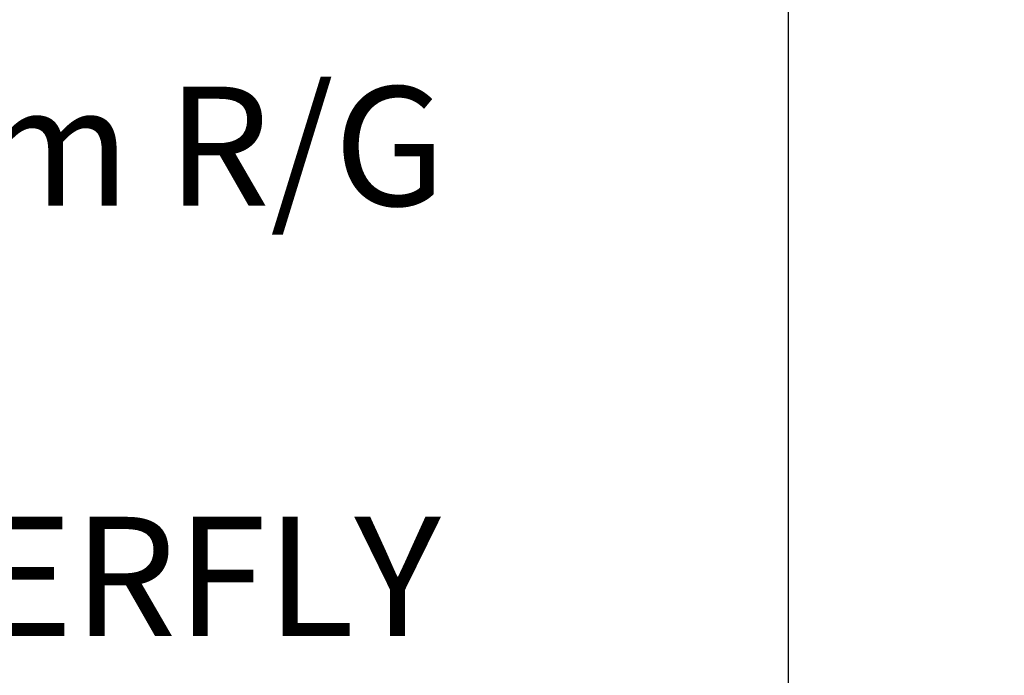
# Model space of a CAD drawing. Units: millimetres. Extents: x 748 to 6641, y 894 to 4748.
# Drawn here: x 3027 to 3465, y 2333 to 2624 of the extents above; entities that cross this region are included whole.
import ezdxf

# ---------------------------------------------------------------- set-up
doc = ezdxf.new("R2010")
doc.units = ezdxf.units.MM
doc.header["$LTSCALE"] = 25
doc.layers.add('DIMENSIONS', color=7, linetype='Continuous')
doc.styles.add('SLDTEXTSTYLE0', font='TXT', dxfattribs={"width": 0.7})
doc.dimstyles.new('SLDDIMSTYLE0', dxfattribs={"dimtxt": 67.168889, "dimasz": 52.916667, "dimexe": 0, "dimexo": 0.0625, "dimgap": 16.792222, "dimtad": 0, "dimtih": 1, "dimtoh": 1, "dimdec": 0, "dimlfac": 0.8, "dimrnd": 1e-09, "dimzin": 12, "dimdsep": 46, "dimtxsty": 'SLDTEXTSTYLE0', "dimsah": 1, "dimcen": 0.09, "dimadec": 0, "dimazin": 3, "dimtfac": 1, "dimtdec": 0, "dimtofl": 0, "dimtmove": 0, "dimatfit": 3, "dimfxl": 1, "dimfrac": 2, "dimtolj": 1, "dimtzin": 12, "dimarcsym": 0})

# ---------------------------------------------------------------- blocks, each defined once
blk = doc.blocks.new('_D_1')
at = {"layer": 'DIMENSIONS'}
for p, q in [((3811.33, 2757.12), (4407.98, 2757.12)), ((4407.98, 2757.12), (4407.98, 2234.63)), ((4407.98, 1388.37), (4407.98, 2152.51)), ((4500.56, 1388.37), (4407.98, 1388.37))]:
    blk.add_line(p, q, dxfattribs=at)
for points in [[(4407.98, 2757.12), (4399.84, 2704.2), (4416.12, 2704.2)], [(4407.98, 1388.37), (4416.12, 1441.29), (4399.84, 1441.29)]]:
    blk.add_solid(points, dxfattribs=at)
at = {"layer": 'DIMENSIONS', "insert": (4329.58, 2220.72), "char_height": 52.917, "attachment_point": 1, "style": 'SLDTEXTSTYLE0'}
blk.add_mtext('1000', dxfattribs=at)
blk = doc.blocks.new('SW_NOTE_6')
at = {"layer": 'DIMENSIONS', "color": 0, "char_height": 52.917, "attachment_point": 1, "style": 'SLDTEXTSTYLE0'}
for s, insert in [('150mm R/G', (-224.94, 301.76)), ('GEAR', (-224.94, 206.2)), ('BUTTERFLY', (-224.94, 110.65)), ('VALVE', (-224.94, 15.09))]:
    blk.add_mtext(s, dxfattribs=dict(at, insert=insert))

msp = doc.modelspace()

# ---------------------------------------------------------------- linework, layer by layer
at = {"color": 7, "linetype": 'Continuous', "lineweight": 25}
msp.add_line((3368.68, 2673.41), (3368.68, 2138.03), dxfattribs=at)

# ---------------------------------------------------------------- block references
at = {"layer": 'DIMENSIONS'}
msp.add_blockref('SW_NOTE_6', (3047.7, 2292.66), dxfattribs=at)

# ---------------------------------------------------------------- dimensions: what is measured, and where the dimension line sits
dim = msp.add_linear_dim(base=(4407.98, 1388.37), p1=(3158.68, 2757.12), p2=(4513.06, 1388.37), angle=90, dimstyle='SLDDIMSTYLE0', dxfattribs=at)
dim.commit()
dim.dimension.update_dxf_attribs({"geometry": '_D_1', "text_midpoint": (4407.98, 2193.57), "dimtype": 160})

doc.saveas('drawing.dxf')
